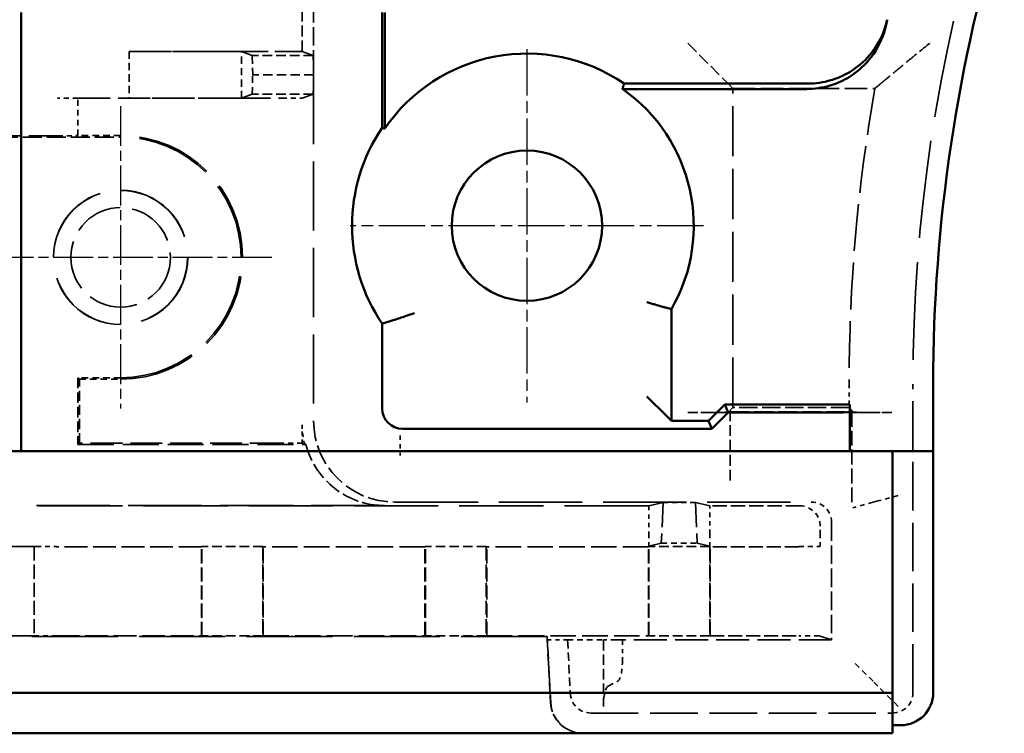
# Model space of a CAD drawing. Extents: x 1 to 1188, y 0 to 840.
# Drawn here: x 489 to 514, y 329 to 346 of the extents above; entities that cross this region are included whole.
import ezdxf

# ---------------------------------------------------------------- set-up
doc = ezdxf.new("R2010")
doc.units = 0
doc.header["$LTSCALE"] = 0.5
for name, pattern in [('CHAIN', [0.3543, 0.2362, -0.0295, 0.0591, -0.0295]), ('DASH_DOT', [0.37, 0.24, -0.06, 0.01, -0.06]), ('DASHED', [0.2067, 0.1654, -0.0413])]:
    doc.linetypes.add(name, pattern=pattern)
for name, color, linetype, lineweight in [('Mittelpunktmarkierung (ISO)', 1, 'DASH_DOT', 25), ('Sichtbar (ISO)', 7, 'CONTINUOUS', 50), ('Verdeckt (ISO)', 5, 'DASHED', 35)]:
    doc.layers.add(name, color=color, linetype=linetype, lineweight=lineweight)

msp = doc.modelspace()

# ---------------------------------------------------------------- linework, layer by layer
at = {"layer": 'Mittelpunktmarkierung (ISO)', "linetype": 'CHAIN', "ltscale": 9.667404}
for p, q in [((501.919, 345.683), (501.919, 336.983)), ((506.269, 341.333), (497.569, 341.333))]:
    msp.add_line(p, q, dxfattribs=at)
at = {"layer": 'Mittelpunktmarkierung (ISO)', "linetype": 'CHAIN', "ltscale": 8.278396}
for p, q in [((491.919, 344.278), (491.919, 336.828)), ((495.644, 340.553), (488.194, 340.553))]:
    msp.add_line(p, q, dxfattribs=at)
at = {"layer": 'Sichtbar (ISO)'}
for p, q in [((489.469, 346.583), (489.469, 335.783)), ((498.356, 343.744), (498.356, 346.583)), ((498.419, 343.725), (498.419, 346.583)), ((508.805, 344.699), (504.27, 344.699)), ((504.311, 344.833), (508.834, 344.833)), ((505.475, 339.28), (505.475, 336.529)), ((498.356, 336.833), (498.356, 338.921)), ((511.919, 337.429), (511.919, 335.783)), ((504.874, 337.131), (505.374, 336.631)), ((506.388, 336.529), (506.788, 336.929)), ((506.788, 336.929), (509.869, 336.929)), ((506.869, 336.733), (506.788, 336.929)), ((509.869, 336.741), (509.869, 336.929)), ((505.475, 336.529), (505.374, 336.631)), ((506.469, 336.333), (506.869, 336.733)), ((506.869, 336.733), (508.869, 336.733)), ((509.869, 335.783), (509.869, 336.741)), ((506.388, 336.529), (505.475, 336.529)), ((506.469, 336.333), (506.388, 336.529)), ((506.469, 336.333), (498.856, 336.333)), ((487.869, 335.783), (510.919, 335.783)), ((511.119, 335.783), (510.919, 335.783)), ((510.919, 335.783), (510.919, 329.833)), ((511.119, 335.783), (511.919, 335.783)), ((511.919, 329.833), (511.919, 335.783)), ((510.919, 329.833), (487.869, 329.833)), ((510.919, 329.633), (510.919, 329.833)), ((510.919, 329.633), (510.919, 328.833)), ((510.919, 329.033), (511.119, 329.033)), ((487.808, 328.833), (510.919, 328.833))]:
    msp.add_line(p, q, dxfattribs=at)
msp.add_circle((501.919, 341.333), 1.85, dxfattribs=at)
for centre, radius, start, end in [((551.919, 337.429), 40, 162.9893, 180), ((501.919, 341.333), 4.239, 55.6486, 145.6537), ((501.919, 341.333), 4.106, 330.0026, 55.0773), ((501.919, 341.333), 4.303, 145.9146, 214.0854), ((511.119, 329.833), 0.8, 270, 0)]:
    msp.add_arc(centre, radius, start, end, dxfattribs=at)
for centre, major_axis, ratio, start_param, end_param in [((498.856, 336.833), (-0.354, -0.354), 0.999924, 5.497825, 7.068545), ((508.869, 336.741), (-1, 0), 0.008727, 1.570796, 3.141593)]:
    msp.add_ellipse(centre, major_axis=major_axis, ratio=ratio, start_param=start_param, end_param=end_param, dxfattribs=at)
for points, knots in [([(510.788, 346.406), (510.732, 346.152), (510.627, 345.911), (510.479, 345.696), (510.456, 345.662), (510.431, 345.628), (510.405, 345.596), (510.27, 345.424), (510.108, 345.276), (509.925, 345.157), (509.855, 345.111), (509.782, 345.07), (509.707, 345.034), (509.609, 344.986), (509.507, 344.947), (509.403, 344.916), (509.218, 344.861), (509.026, 344.833), (508.834, 344.833)], [0, 0, 0, 0, 0.78135, 0.78135, 0.78135, 0.906605, 0.906605, 0.906605, 1.562684, 1.562684, 1.562684, 1.81324, 1.81324, 1.81324, 2.140736, 2.140736, 2.140736, 2.718784, 2.718784, 2.718784, 2.718784]), ([(510.76, 346.279), (510.765, 346.3), (510.771, 346.328), (510.78, 346.371), (510.784, 346.392), (510.788, 346.406)], [2.00008, 2.00008, 2.00008, 2.00008, 9.645385, 12.056731, 17.290689, 17.290689, 17.290689, 17.290689]), ([(510.76, 346.279), (510.705, 346.024), (510.601, 345.783), (510.454, 345.568), (510.43, 345.533), (510.405, 345.499), (510.379, 345.466), (510.245, 345.294), (510.083, 345.146), (509.901, 345.027), (509.83, 344.98), (509.756, 344.938), (509.68, 344.901), (509.582, 344.853), (509.481, 344.814), (509.377, 344.783), (509.191, 344.728), (508.998, 344.699), (508.805, 344.699)], [0, 0, 0, 0, 0.78135, 0.78135, 0.78135, 0.908675, 0.908675, 0.908675, 1.562684, 1.562684, 1.562684, 1.817381, 1.817381, 1.817381, 2.143848, 2.143848, 2.143848, 2.725008, 2.725008, 2.725008, 2.725008]), ([(504.874, 339.448), (504.909, 339.438), (504.944, 339.428), (504.978, 339.418), (505.012, 339.408), (505.045, 339.399), (505.077, 339.39), (505.136, 339.373), (505.189, 339.358), (505.235, 339.345), (505.278, 339.333), (505.313, 339.324), (505.337, 339.317), (505.361, 339.311), (505.373, 339.307), (505.374, 339.307)], [-0.0010649, -0.0010649, -0.0010649, -0.0010649, 0.1084146, 0.1084146, 0.1084146, 0.2163896, 0.2163896, 0.2163896, 0.4162203, 0.4162203, 0.4162203, 0.608871, 0.608871, 0.608871, 0.7980612, 0.7980612, 0.7980612, 0.7980612]), ([(499.154, 339.18), (499.118, 339.168), (499.083, 339.156), (499.047, 339.144), (499.013, 339.132), (498.979, 339.121), (498.947, 339.11), (498.888, 339.09), (498.835, 339.073), (498.79, 339.058), (498.747, 339.045), (498.713, 339.034), (498.69, 339.026), (498.667, 339.019), (498.655, 339.015), (498.654, 339.015)], [-0.8035969, -0.8035969, -0.8035969, -0.8035969, -0.6903765, -0.6903765, -0.6903765, -0.5788642, -0.5788642, -0.5788642, -0.3779203, -0.3779203, -0.3779203, -0.1866573, -0.1866573, -0.1866573, 0, 0, 0, 0])]:
    msp.add_open_spline(points, degree=3, knots=knots, dxfattribs=at)
for points in [[(504.311, 344.833), (504.291, 344.765), (504.27, 344.699)], [(498.356, 343.744), (498.388, 343.734), (498.419, 343.725)], [(505.475, 339.28), (505.424, 339.294), (505.374, 339.307)], [(498.356, 338.921), (498.508, 338.968), (498.654, 339.015)]]:
    msp.add_open_spline(points, degree=2, dxfattribs=at)
at = {"layer": 'Verdeckt (ISO)', "ltscale": 5.466379}
msp.add_line((496.669, 347.918), (496.669, 345.048), dxfattribs=at)
at = {"layer": 'Verdeckt (ISO)', "ltscale": 3.275978}
msp.add_line((496.385, 345.623), (496.385, 347.343), dxfattribs=at)
at = {"layer": 'Verdeckt (ISO)', "ltscale": 5.608064}
for p, q in [((492.127, 345.623), (494.894, 345.62)), ((494.894, 344.476), (492.127, 344.473))]:
    msp.add_line(p, q, dxfattribs=at)
at = {"layer": 'Verdeckt (ISO)', "ltscale": 2.190301}
msp.add_line((492.127, 345.623), (492.127, 344.473), dxfattribs=at)
at = {"layer": 'Verdeckt (ISO)', "ltscale": 8.110153}
msp.add_line((496.385, 345.623), (492.127, 345.623), dxfattribs=at)
at = {"layer": 'Verdeckt (ISO)', "ltscale": 2.17813}
msp.add_line((494.894, 344.476), (494.894, 345.62), dxfattribs=at)
at = {"layer": 'Verdeckt (ISO)', "ltscale": 24.604319}
for p, q in [((495.16, 345.523), (494.894, 345.62)), ((494.894, 344.476), (495.16, 344.573))]:
    msp.add_line(p, q, dxfattribs=at)
at = {"layer": 'Verdeckt (ISO)', "ltscale": 25.416351}
for p, q in [((496.66, 345.523), (496.385, 345.623)), ((496.385, 344.473), (496.66, 344.573))]:
    msp.add_line(p, q, dxfattribs=at)
at = {"layer": 'Verdeckt (ISO)', "ltscale": 3.621437}
msp.add_line((505.878, 345.824), (506.878, 344.824), dxfattribs=at)
at = {"layer": 'Verdeckt (ISO)', "ltscale": 2.108616}
for p, q in [((495.169, 345.048), (495.16, 345.523)), ((496.669, 345.048), (496.66, 345.523)), ((495.16, 344.573), (495.169, 345.048)), ((496.66, 344.573), (496.669, 345.048))]:
    msp.add_line(p, q, dxfattribs=at)
at = {"layer": 'Verdeckt (ISO)', "ltscale": 2.856945}
for p, q in [((496.66, 345.523), (495.16, 345.523)), ((496.669, 345.048), (495.169, 345.048)), ((496.66, 344.573), (495.16, 344.573)), ((495.419, 333.433), (493.919, 333.433)), ((500.919, 333.433), (499.419, 333.433)), ((506.419, 333.433), (504.919, 333.433)), ((495.419, 331.233), (493.919, 331.233)), ((500.919, 331.233), (499.419, 331.233)), ((506.419, 331.233), (504.919, 331.233))]:
    msp.add_line(p, q, dxfattribs=at)
at = {"layer": 'Verdeckt (ISO)', "ltscale": 20.610083}
msp.add_line((496.669, 345.048), (496.669, 336.527), dxfattribs=at)
at = {"layer": 'Verdeckt (ISO)', "ltscale": 30.841068}
for p, q in [((506.878, 344.824), (506.989, 344.713)), ((506.878, 336.741), (506.989, 336.853)), ((509.961, 336.741), (509.849, 336.853))]:
    msp.add_line(p, q, dxfattribs=at)
at = {"layer": 'Verdeckt (ISO)', "ltscale": 6.657934}
msp.add_line((506.989, 344.713), (510.485, 344.713), dxfattribs=at)
at = {"layer": 'Verdeckt (ISO)', "ltscale": 14.971169}
msp.add_line((506.989, 336.853), (506.989, 344.713), dxfattribs=at)
at = {"layer": 'Verdeckt (ISO)', "ltscale": 1.495845}
msp.add_line((490.869, 344.473), (490.369, 344.473), dxfattribs=at)
at = {"layer": 'Verdeckt (ISO)', "ltscale": 9.554207}
msp.add_line((490.869, 344.473), (495.885, 344.473), dxfattribs=at)
at = {"layer": 'Verdeckt (ISO)', "ltscale": 1.752221}
msp.add_line((490.869, 343.553), (490.869, 344.473), dxfattribs=at)
at = {"layer": 'Verdeckt (ISO)', "ltscale": 1.487534}
msp.add_line((495.885, 344.473), (496.385, 344.473), dxfattribs=at)
at = {"layer": 'Verdeckt (ISO)', "ltscale": 0.008211}
msp.add_line((496.385, 344.473), (496.385, 344.473), dxfattribs=at)
at = {"layer": 'Verdeckt (ISO)', "ltscale": 8.571034}
msp.add_line((490.369, 343.548), (485.869, 343.548), dxfattribs=at)
at = {"layer": 'Verdeckt (ISO)', "ltscale": 5.71399}
for p, q in [((488.919, 343.517), (491.919, 343.517)), ((506.919, 336.748), (509.919, 336.748))]:
    msp.add_line(p, q, dxfattribs=at)
at = {"layer": 'Verdeckt (ISO)', "ltscale": 1.999831}
for p, q in [((491.919, 343.553), (490.869, 343.553)), ((491.919, 337.588), (490.869, 337.588))]:
    msp.add_line(p, q, dxfattribs=at)
at = {"layer": 'Verdeckt (ISO)', "ltscale": 7.69546}
for p, q in [((490.904, 337.553), (490.869, 337.588)), ((490.904, 335.977), (490.869, 335.942))]:
    msp.add_line(p, q, dxfattribs=at)
at = {"layer": 'Verdeckt (ISO)', "ltscale": 3.134953}
msp.add_line((490.869, 337.588), (490.869, 335.942), dxfattribs=at)
at = {"layer": 'Verdeckt (ISO)', "ltscale": 1.932678}
msp.add_line((490.904, 337.553), (491.919, 337.553), dxfattribs=at)
at = {"layer": 'Verdeckt (ISO)', "ltscale": 3.000647}
msp.add_line((490.904, 335.977), (490.904, 337.553), dxfattribs=at)
at = {"layer": 'Verdeckt (ISO)', "ltscale": 1.097069}
msp.add_line((509.849, 337.429), (509.849, 336.853), dxfattribs=at)
at = {"layer": 'Verdeckt (ISO)', "ltscale": 14.467862}
msp.add_line((511.419, 329.833), (511.419, 337.429), dxfattribs=at)
at = {"layer": 'Verdeckt (ISO)', "ltscale": 1.888047}
msp.add_line((506.869, 336.733), (505.878, 336.733), dxfattribs=at)
at = {"layer": 'Verdeckt (ISO)', "ltscale": 3.221066}
msp.add_line((506.919, 335.057), (506.919, 336.748), dxfattribs=at)
at = {"layer": 'Verdeckt (ISO)', "ltscale": 5.447686}
msp.add_line((509.849, 336.853), (506.989, 336.853), dxfattribs=at)
at = {"layer": 'Verdeckt (ISO)', "ltscale": 4.413211}
msp.add_line((509.919, 336.748), (509.919, 334.431), dxfattribs=at)
at = {"layer": 'Verdeckt (ISO)', "ltscale": 1.983282}
msp.add_line((509.919, 336.733), (510.961, 336.733), dxfattribs=at)
at = {"layer": 'Verdeckt (ISO)', "ltscale": 0.882098}
msp.add_line((496.389, 335.969), (496.389, 336.433), dxfattribs=at)
at = {"layer": 'Verdeckt (ISO)', "ltscale": 1.366197}
msp.add_line((498.801, 336.169), (498.801, 335.674), dxfattribs=at)
at = {"layer": 'Verdeckt (ISO)', "ltscale": 10.686381}
msp.add_line((490.869, 335.942), (496.48, 335.942), dxfattribs=at)
at = {"layer": 'Verdeckt (ISO)', "ltscale": 9.487054}
msp.add_line((495.885, 335.977), (490.904, 335.977), dxfattribs=at)
at = {"layer": 'Verdeckt (ISO)', "ltscale": 0.7511}
msp.add_line((496.389, 335.969), (496.385, 335.973), dxfattribs=at)
at = {"layer": 'Verdeckt (ISO)', "ltscale": 0.103463}
msp.add_line((496.443, 335.969), (496.389, 335.969), dxfattribs=at)
at = {"layer": 'Verdeckt (ISO)', "ltscale": 1.392668}
for p, q in [((511.055, 334.687), (510.56, 334.554)), ((510.439, 334.522), (509.943, 334.389))]:
    msp.add_line(p, q, dxfattribs=at)
at = {"layer": 'Verdeckt (ISO)', "ltscale": 21.809935}
msp.add_line((498.416, 334.442), (489.4, 334.442), dxfattribs=at)
at = {"layer": 'Verdeckt (ISO)', "ltscale": 24.794313}
msp.add_line((498.669, 334.528), (508.919, 334.528), dxfattribs=at)
at = {"layer": 'Verdeckt (ISO)', "ltscale": 23.288406}
for p, q in [((505.272, 334.518), (504.919, 334.433)), ((506.419, 334.433), (506.066, 334.518))]:
    msp.add_line(p, q, dxfattribs=at)
at = {"layer": 'Verdeckt (ISO)', "ltscale": 7.381166}
for p, q in [((505.272, 334.518), (505.226, 333.515)), ((506.066, 334.518), (506.112, 333.515))]:
    msp.add_line(p, q, dxfattribs=at)
at = {"layer": 'Verdeckt (ISO)', "ltscale": 1.512788}
msp.add_line((506.066, 334.518), (505.272, 334.518), dxfattribs=at)
at = {"layer": 'Verdeckt (ISO)', "ltscale": 1.703799}
msp.add_line((510.56, 334.554), (510.439, 334.522), dxfattribs=at)
at = {"layer": 'Verdeckt (ISO)', "ltscale": 25.071112}
msp.add_line((504.919, 334.433), (489.373, 334.433), dxfattribs=at)
at = {"layer": 'Verdeckt (ISO)', "ltscale": 1.319412}
for p, q in [((504.919, 334.433), (504.919, 333.74)), ((506.419, 333.74), (506.419, 334.433))]:
    msp.add_line(p, q, dxfattribs=at)
at = {"layer": 'Verdeckt (ISO)', "ltscale": 4.227564}
msp.add_line((508.639, 334.433), (506.419, 334.433), dxfattribs=at)
at = {"layer": 'Verdeckt (ISO)', "ltscale": 5.504602}
msp.add_line((509.419, 334.028), (509.419, 331.137), dxfattribs=at)
at = {"layer": 'Verdeckt (ISO)', "ltscale": 0.367084}
msp.add_line((509.139, 333.74), (509.139, 333.933), dxfattribs=at)
at = {"layer": 'Verdeckt (ISO)', "ltscale": 24.613581}
for p, q in [((505.226, 333.515), (504.916, 333.44)), ((506.112, 333.515), (506.423, 333.44))]:
    msp.add_line(p, q, dxfattribs=at)
at = {"layer": 'Verdeckt (ISO)', "ltscale": 1.686997}
msp.add_line((505.226, 333.515), (506.112, 333.515), dxfattribs=at)
at = {"layer": 'Verdeckt (ISO)', "ltscale": 25.817913}
for p, q in [((489.79, 333.433), (367.049, 333.433)), ((489.79, 331.233), (367.049, 331.233))]:
    msp.add_line(p, q, dxfattribs=at)
at = {"layer": 'Verdeckt (ISO)', "ltscale": 1.211289}
msp.add_line((489.845, 333.431), (489.79, 333.433), dxfattribs=at)
at = {"layer": 'Verdeckt (ISO)', "ltscale": 4.190233}
for p, q in [((489.79, 333.433), (489.79, 331.233)), ((493.919, 331.233), (493.919, 333.433)), ((495.419, 333.433), (495.419, 331.233)), ((499.419, 331.233), (499.419, 333.433)), ((500.919, 333.433), (500.919, 331.233)), ((504.919, 331.233), (504.919, 333.433)), ((506.419, 333.433), (506.419, 331.233))]:
    msp.add_line(p, q, dxfattribs=at)
at = {"layer": 'Verdeckt (ISO)', "ltscale": 6.792978}
for p, q in [((493.91, 333.429), (490.343, 333.429)), ((490.343, 331.236), (493.91, 331.236))]:
    msp.add_line(p, q, dxfattribs=at)
at = {"layer": 'Verdeckt (ISO)', "ltscale": 2.076108}
for p, q in [((493.919, 333.433), (493.91, 333.429)), ((495.429, 333.429), (495.419, 333.433)), ((499.419, 333.433), (499.41, 333.429)), ((500.929, 333.429), (500.919, 333.433)), ((504.919, 333.433), (504.91, 333.429)), ((506.429, 333.429), (506.419, 333.433))]:
    msp.add_line(p, q, dxfattribs=at)
at = {"layer": 'Verdeckt (ISO)', "ltscale": 4.178437}
for p, q in [((493.91, 331.236), (493.91, 333.429)), ((495.429, 331.236), (495.429, 333.429)), ((499.41, 331.236), (499.41, 333.429)), ((500.929, 331.236), (500.929, 333.429)), ((504.91, 331.236), (504.91, 333.429)), ((506.429, 331.236), (506.429, 333.429))]:
    msp.add_line(p, q, dxfattribs=at)
at = {"layer": 'Verdeckt (ISO)', "ltscale": 7.58245}
for p, q in [((499.41, 333.429), (495.429, 333.429)), ((504.91, 333.429), (500.929, 333.429)), ((495.429, 331.236), (499.41, 331.236)), ((500.929, 331.236), (504.91, 331.236))]:
    msp.add_line(p, q, dxfattribs=at)
at = {"layer": 'Verdeckt (ISO)', "ltscale": 4.153903}
for p, q in [((508.61, 333.429), (506.429, 333.429)), ((506.429, 331.236), (508.61, 331.236))]:
    msp.add_line(p, q, dxfattribs=at)
at = {"layer": 'Verdeckt (ISO)', "ltscale": 5.800421}
msp.add_line((509.136, 333.44), (509.11, 333.431), dxfattribs=at)
at = {"layer": 'Verdeckt (ISO)', "ltscale": 25.571913}
msp.add_line((502.419, 331.217), (354.419, 331.217), dxfattribs=at)
at = {"layer": 'Verdeckt (ISO)', "ltscale": 1.211288}
msp.add_line((489.79, 331.233), (489.845, 331.234), dxfattribs=at)
at = {"layer": 'Verdeckt (ISO)', "ltscale": 2.076106}
for p, q in [((493.91, 331.236), (493.919, 331.233)), ((495.419, 331.233), (495.429, 331.236)), ((499.41, 331.236), (499.419, 331.233)), ((500.919, 331.233), (500.929, 331.236)), ((504.91, 331.236), (504.919, 331.233)), ((506.419, 331.233), (506.429, 331.236))]:
    msp.add_line(p, q, dxfattribs=at)
at = {"layer": 'Verdeckt (ISO)', "ltscale": 3.104977}
msp.add_line((502.504, 329.591), (502.419, 331.217), dxfattribs=at)
at = {"layer": 'Verdeckt (ISO)', "ltscale": 24.375191}
msp.add_line((502.419, 331.134), (502.419, 331.217), dxfattribs=at)
at = {"layer": 'Verdeckt (ISO)', "ltscale": 2.943326}
msp.add_line((502.419, 331.134), (502.5, 329.591), dxfattribs=at)
at = {"layer": 'Verdeckt (ISO)', "ltscale": 0.953419}
msp.add_line((502.92, 331.134), (502.419, 331.134), dxfattribs=at)
at = {"layer": 'Verdeckt (ISO)', "ltscale": 2.531918}
msp.add_line((502.92, 331.134), (502.989, 329.807), dxfattribs=at)
at = {"layer": 'Verdeckt (ISO)', "ltscale": 1.6768}
msp.add_line((502.92, 331.133), (503.8, 331.133), dxfattribs=at)
at = {"layer": 'Verdeckt (ISO)', "ltscale": 3.450714}
msp.add_line((504.269, 331.137), (503.8, 331.133), dxfattribs=at)
at = {"layer": 'Verdeckt (ISO)', "ltscale": 3.116322}
msp.add_line((503.8, 331.133), (503.8, 329.497), dxfattribs=at)
at = {"layer": 'Verdeckt (ISO)', "ltscale": 1.007255}
msp.add_line((504.269, 330.609), (504.269, 331.137), dxfattribs=at)
at = {"layer": 'Verdeckt (ISO)', "ltscale": 9.809088}
msp.add_line((509.419, 331.137), (504.269, 331.137), dxfattribs=at)
at = {"layer": 'Verdeckt (ISO)', "ltscale": 24.51852}
msp.add_line((509.419, 331.137), (509.11, 331.234), dxfattribs=at)
at = {"layer": 'Verdeckt (ISO)', "ltscale": 1.688933}
for p, q in [((510.439, 330.113), (509.943, 330.609)), ((511.055, 329.497), (510.56, 329.992))]:
    msp.add_line(p, q, dxfattribs=at)
at = {"layer": 'Verdeckt (ISO)', "ltscale": 1.761653}
msp.add_line((503.916, 329.992), (504.153, 330.113), dxfattribs=at)
at = {"layer": 'Verdeckt (ISO)', "ltscale": 1.718284}
msp.add_line((510.56, 329.992), (510.439, 330.113), dxfattribs=at)
at = {"layer": 'Verdeckt (ISO)', "ltscale": 14.152743}
msp.add_line((503.489, 329.333), (510.919, 329.333), dxfattribs=at)
at = {"layer": 'Verdeckt (ISO)', "ltscale": 25.144344}
msp.add_circle((491.919, 340.553), 1.654, dxfattribs=at)
at = {"layer": 'Verdeckt (ISO)', "ltscale": 25.078026}
msp.add_circle((491.919, 340.553), 1.65, dxfattribs=at)
at = {"layer": 'Verdeckt (ISO)', "ltscale": 14.660163}
msp.add_circle((491.919, 340.553), 1.225, dxfattribs=at)
at = {"layer": 'Verdeckt (ISO)', "ltscale": 29.086054}
msp.add_arc((551.919, 337.429), 40.5, 162.9893, 180, dxfattribs=at)
at = {"layer": 'Verdeckt (ISO)', "ltscale": 13.944274}
msp.add_arc((551.919, 337.429), 42.07, 170.0293, 180, dxfattribs=at)
at = {"layer": 'Verdeckt (ISO)', "ltscale": 22.798204}
msp.add_arc((491.919, 340.553), 3, 270, 90, dxfattribs=at)
at = {"layer": 'Verdeckt (ISO)', "ltscale": 22.530277}
msp.add_arc((491.919, 340.553), 2.965, 270, 90, dxfattribs=at)
at = {"layer": 'Verdeckt (ISO)', "ltscale": 1.495845}
msp.add_arc((510.919, 329.833), 0.5, 270, 0, dxfattribs=at)
at = {"layer": 'Verdeckt (ISO)', "ltscale": 2.313629}
msp.add_arc((503.299, 329.633), 0.8, 183, 270, dxfattribs=at)
at = {"layer": 'Verdeckt (ISO)', "ltscale": 1.44598}
msp.add_arc((503.489, 329.833), 0.5, 183, 270, dxfattribs=at)
at = {"layer": 'Verdeckt (ISO)', "ltscale": 1.495874}
msp.add_ellipse((490.369, 343.553), major_axis=(-0.5, 0), ratio=0.008727, start_param=1.570796, end_param=3.141593, dxfattribs=at)
at = {"layer": 'Verdeckt (ISO)', "ltscale": 2.975225}
for centre, start_param, end_param in [((505.878, 336.741), 4.712389, 6.274459), ((510.961, 336.741), 3.150319, 4.712389)]:
    msp.add_ellipse(centre, major_axis=(1, 0), ratio=0.008727, start_param=start_param, end_param=end_param, dxfattribs=at)
at = {"layer": 'Verdeckt (ISO)', "ltscale": 0.890181}
msp.add_ellipse((498.389, 336.433), major_axis=(-1.895, -0.641), ratio=0.999958, start_param=5.957057, end_param=6.190763, dxfattribs=at)
at = {"layer": 'Verdeckt (ISO)', "ltscale": 5.983661}
msp.add_ellipse((498.669, 336.528), major_axis=(-1.895, -0.641), ratio=0.999958, start_param=5.957057, end_param=7.527827, dxfattribs=at)
at = {"layer": 'Verdeckt (ISO)', "ltscale": 1.487563}
msp.add_ellipse((495.885, 335.973), major_axis=(-0.5, 0), ratio=0.008727, start_param=3.150319, end_param=4.712389, dxfattribs=at)
at = {"layer": 'Verdeckt (ISO)', "ltscale": 6.000328}
msp.add_ellipse((498.043, 336.316), major_axis=(-2.455, 1.097), ratio=0.413334, start_param=1.058092, end_param=1.077043, dxfattribs=at)
at = {"layer": 'Verdeckt (ISO)', "ltscale": 5.021186}
msp.add_ellipse((498.416, 336.442), major_axis=(-1.895, -0.641), ratio=0.999958, start_param=6.209715, end_param=7.527827, dxfattribs=at)
at = {"layer": 'Verdeckt (ISO)', "ltscale": 1.49584}
for centre in [(508.919, 334.028), (508.639, 333.933)]:
    msp.add_ellipse(centre, major_axis=(0.474, 0.16), ratio=0.999958, start_param=5.957057, end_param=7.527827, dxfattribs=at)
at = {"layer": 'Verdeckt (ISO)', "ltscale": 0.895814}
for centre, major_axis, start_param, end_param in [((504.916, 333.74), (0, 0.3), 3.144544, 4.712389), ((506.423, 333.74), (0, -0.3), 4.712389, 6.280234)]:
    msp.add_ellipse(centre, major_axis=major_axis, ratio=0.012218, start_param=start_param, end_param=end_param, dxfattribs=at)
at = {"layer": 'Verdeckt (ISO)', "ltscale": 0.895798}
msp.add_ellipse((509.136, 333.74), major_axis=(0, 0.3), ratio=0.008727, start_param=3.144544, end_param=4.712389, dxfattribs=at)
at = {"layer": 'Verdeckt (ISO)', "ltscale": 1.41274}
for centre, major_axis, ratio, start_param, end_param in [((490.343, 333.431), (-0.5, 0), 0.002952, 0.087266, 1.570796), ((490.343, 331.234), (0.5, 0), 0.00273, 1.570796, 3.054326)]:
    msp.add_ellipse(centre, major_axis=major_axis, ratio=ratio, start_param=start_param, end_param=end_param, dxfattribs=at)
at = {"layer": 'Verdeckt (ISO)', "ltscale": 1.487538}
msp.add_ellipse((508.61, 333.431), major_axis=(-0.5, 0), ratio=0.002952, start_param=1.570796, end_param=3.132867, dxfattribs=at)
at = {"layer": 'Verdeckt (ISO)', "ltscale": 1.487537}
msp.add_ellipse((508.61, 331.234), major_axis=(0.5, 0), ratio=0.00273, start_param=0.008726, end_param=1.570796, dxfattribs=at)
at = {"layer": 'Verdeckt (ISO)', "ltscale": 1.388151}
for centre, start_param, end_param in [((504.135, 330.609), 0.136136, 1.570796), ((503.934, 329.497), 3.277728, 4.712389)]:
    msp.add_ellipse(centre, major_axis=(0, -0.5), ratio=0.267949, start_param=start_param, end_param=end_param, dxfattribs=at)
at = {"layer": 'Verdeckt (ISO)', "ltscale": 2.830738}
msp.add_ellipse((503.303, 329.633), major_axis=(0.8, 0), ratio=0.999857, start_param=3.193953, end_param=4.712389, dxfattribs=at)
at = {"layer": 'Verdeckt (ISO)', "ltscale": 3.880679}
msp.add_open_spline([(511.83, 345.824), (511.828, 345.823), (511.827, 345.821), (511.682, 345.704), (511.538, 345.586), (511.273, 345.368), (511.147, 345.265), (510.938, 345.091), (510.849, 345.017), (510.725, 344.914), (510.683, 344.879), (510.631, 344.836), (510.618, 344.825), (510.617, 344.824)], degree=3, knots=[-0.000709, -0.000709, -0.000709, -0.000709, 0, 0, 0.0550784, 0.0550784, 0.1060328, 0.1060328, 0.1486303, 0.1486303, 0.1788326, 0.1788326, 0.2037926, 0.2037926, 0.2037926, 0.2037926], dxfattribs=at)
at = {"layer": 'Verdeckt (ISO)', "ltscale": 30.841564}
msp.add_open_spline([(510.485, 344.713), (510.551, 344.769), (510.617, 344.824)], degree=2, dxfattribs=at)

doc.saveas('drawing.dxf')
